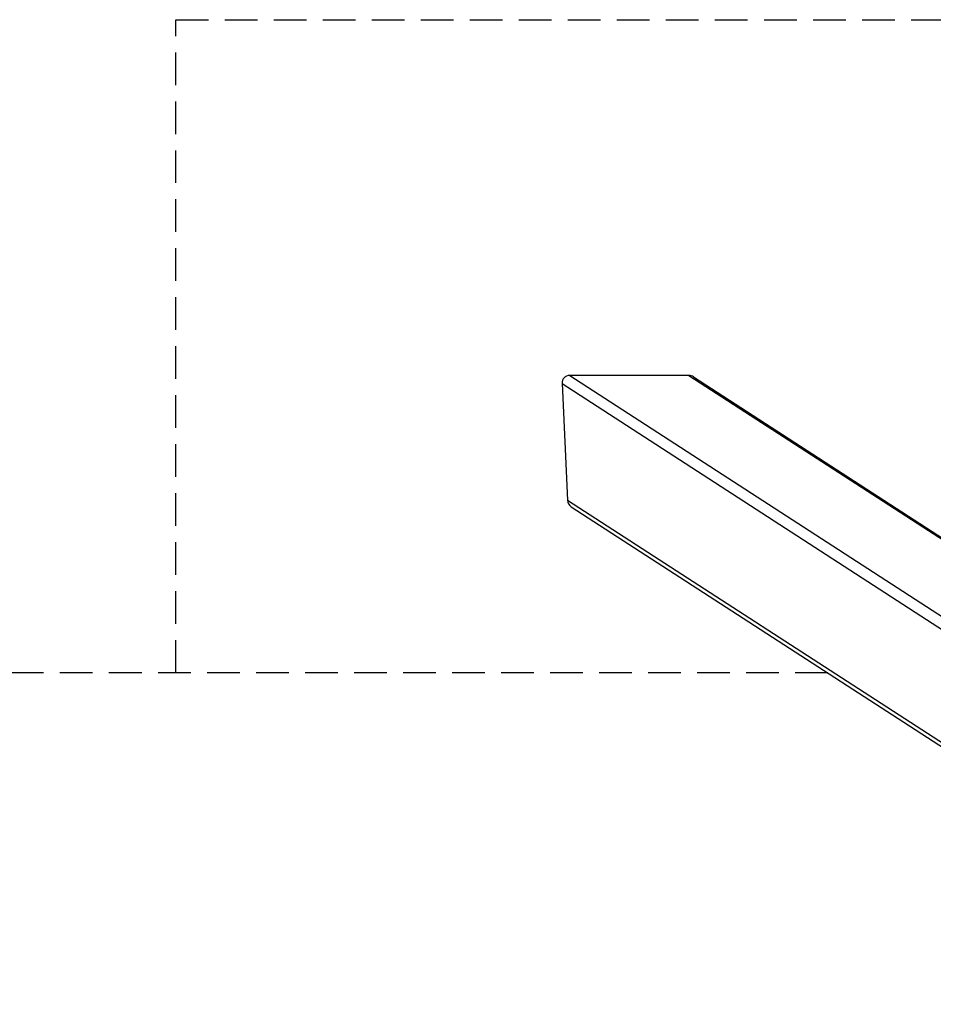
# Model space of a CAD drawing. Units: millimetres. Extents: x -4335 to 5428, y -3611 to 3028.
# Drawn here: x -1905 to -1206, y 2274 to 3028 of the extents above; entities that cross this region are included whole.
import ezdxf

# ---------------------------------------------------------------- set-up
doc = ezdxf.new("R2010")
doc.units = ezdxf.units.MM
doc.header["$LTSCALE"] = 50
doc.linetypes.add('DASHED', pattern=[0.75, 0.5, -0.25])
doc.layers.add('SW_Toestellen', color=2, linetype='Continuous')
doc.layers.add('Valzone_WAS', color=254, linetype='DASHED')

msp = doc.modelspace()

# ---------------------------------------------------------------- linework, layer by layer
at = {"layer": 'SW_Toestellen'}
for p, q in [((-1484.01, 2755.79), (-890.26, 2371.01)), ((-1392.9, 2755.79), (-1484.01, 2755.79)), ((-1392.9, 2755.79), (-968.07, 2480.47)), ((-1389.36, 2754.74), (-966.69, 2480.82)), ((-1489.94, 2749.7), (-895.15, 2364.24)), ((-1489.94, 2749.7), (-1485.78, 2660.34)), ((-1485.78, 2660.34), (-895.15, 2277.58)), ((-1482.83, 2655.31), (-895.15, 2274.45))]:
    msp.add_line(p, q, dxfattribs=at)
for centre, major_axis, start_param, end_param in [((-1483.73, 2749.7), (-5.29, 3.43), 5.310437, 6.881233), ((-1392.62, 2749.7), (5.29, -3.43), 1.570796, 2.168844), ((-1479.57, 2660.34), (-5.29, 3.43), 0.598048, 1.570796)]:
    msp.add_ellipse(centre, major_axis=major_axis, ratio=0.951251, start_param=start_param, end_param=end_param, dxfattribs=at)
at = {"layer": 'Valzone_WAS'}
for p, q in [((-1785.39, 2528.12), (-1785.39, 3028.12)), ((-1785.39, 3028.12), (214.61, 3028.12)), ((-1286.57, 2528.12), (-3835.39, 2528.12))]:
    msp.add_line(p, q, dxfattribs=at)

doc.saveas('drawing.dxf')
